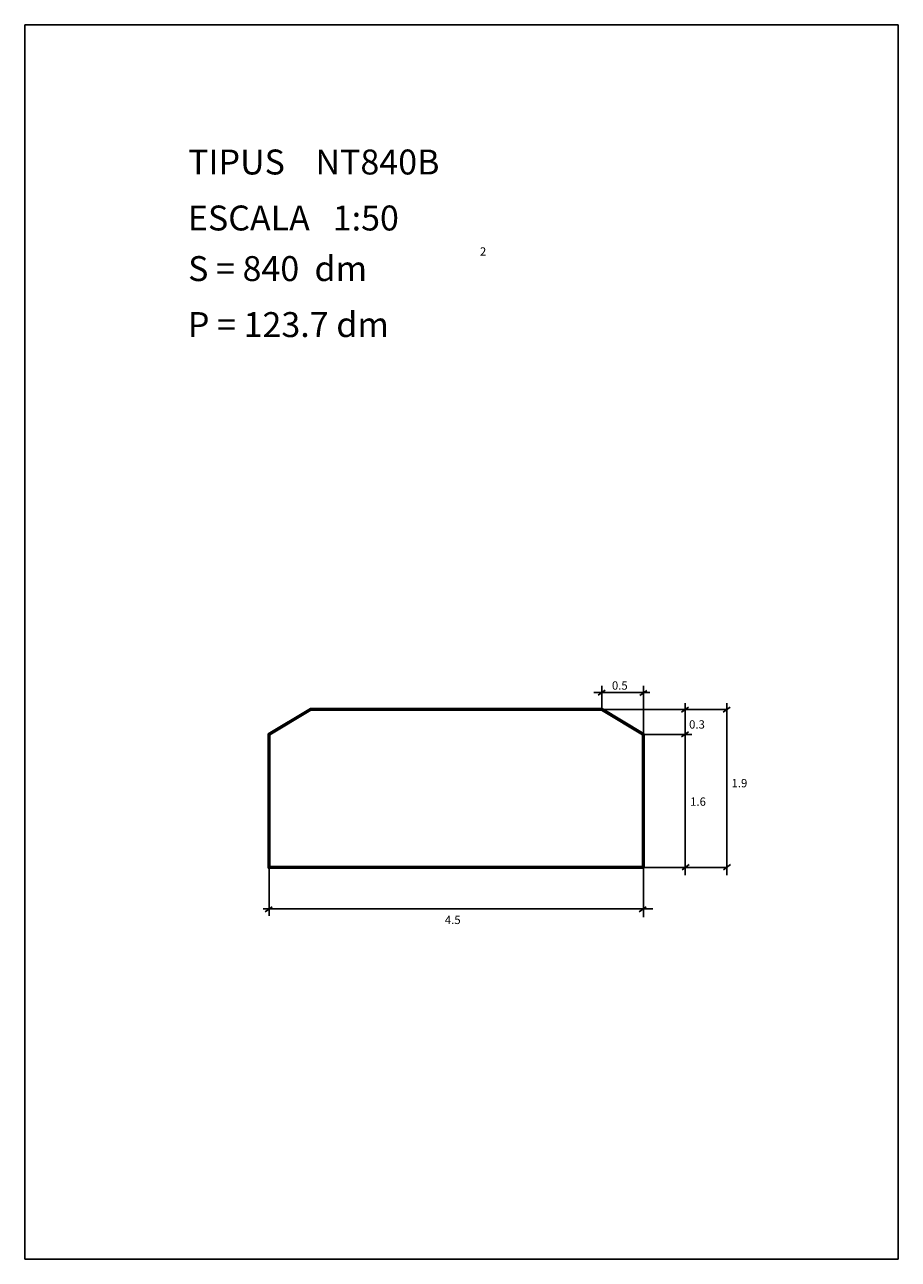
# Model space of a CAD drawing. Extents: x 206.1 to 216.6, y 216.2 to 231.
import ezdxf

# ---------------------------------------------------------------- set-up
doc = ezdxf.new("R2010")
doc.units = 0
doc.header["$LTSCALE"] = 25
doc.layers.get('0').update_dxf_attribs({"linetype": 'CONTINUOUS'})
for name, color, linetype in [('MESURA', 7, 'CONTINUOUS'), ('SECCIO', 7, 'CONTINUOUS'), ('TEXTEP', 7, 'CONTINUOUS')]:
    doc.layers.add(name, color=color, linetype=linetype)
doc.styles.add('ROMANC', font='romanc')

msp = doc.modelspace()

# ---------------------------------------------------------------- linework, layer by layer
for p, q in [((206.056744, 231.001256), (206.056744, 216.151256)), ((206.056744, 231.001256), (216.556744, 231.001256)), ((216.556744, 231.001256), (216.556744, 216.151256)), ((206.056744, 216.151256), (216.556744, 216.151256))]:
    msp.add_line(p, q)
at = {"layer": 'MESURA'}
for p, q in [((212.993536, 222.765191), (212.993536, 223.049503)), ((213.493536, 222.465191), (213.493536, 223.049503)), ((212.948253, 222.936039), (213.031643, 222.996649)), ((213.449994, 222.932495), (213.533384, 222.993105)), ((212.993536, 222.765191), (214.495913, 222.765191)), ((213.952783, 222.733433), (214.036173, 222.794043)), ((214.452218, 222.733433), (214.535608, 222.794043)), ((213.493536, 222.465191), (214.077153, 222.465191)), ((213.950793, 222.434383), (214.034183, 222.494993)), ((208.993536, 220.865191), (208.993536, 220.284043)), ((213.493536, 220.865191), (213.493536, 220.267244)), ((213.493536, 220.865191), (214.495913, 220.865191)), ((213.957854, 220.837529), (214.041244, 220.898139)), ((214.45729, 220.837529), (214.54068, 220.898139)), ((208.947172, 220.330162), (209.030562, 220.390772)), ((213.443711, 220.331747), (213.527101, 220.392357))]:
    msp.add_line(p, q, dxfattribs=at)
at = {"layer": 'SECCIO'}
for p, q in [((212.89622, 222.967372), (213.569952, 222.967372)), ((208.983536, 222.470853), (209.490766, 222.775191)), ((208.993536, 222.465191), (209.493536, 222.765191)), ((209.003536, 222.459529), (209.496306, 222.755191)), ((209.490766, 222.775191), (212.996306, 222.775191)), ((209.493536, 222.765191), (212.993536, 222.765191)), ((209.496306, 222.755191), (212.990766, 222.755191)), ((212.990766, 222.755191), (213.483536, 222.459529)), ((212.993536, 222.765191), (213.493536, 222.465191)), ((212.996306, 222.775191), (213.503536, 222.470853)), ((213.993536, 222.839931), (213.993536, 220.77035)), ((214.495913, 222.839931), (214.495913, 220.77035)), ((208.983536, 220.855191), (208.983536, 222.470853)), ((208.993536, 220.865191), (208.993536, 222.465191)), ((209.003536, 220.875191), (209.003536, 222.459529)), ((213.483536, 222.459529), (213.483536, 220.875191)), ((213.493536, 222.465191), (213.493536, 220.865191)), ((213.503536, 222.470853), (213.503536, 220.855191)), ((213.503536, 220.855191), (208.983536, 220.855191)), ((213.493536, 220.865191), (208.993536, 220.865191)), ((213.483536, 220.875191), (209.003536, 220.875191)), ((208.921709, 220.365191), (213.605811, 220.365191))]:
    msp.add_line(p, q, dxfattribs=at)

# ---------------------------------------------------------------- texts
at = {"style": 'ROMANC'}
for s, height, p in [('TIPUS    NT840B', 0.3, (208.020764, 229.199668)), ('ESCALA   1:50', 0.3, (208.017936, 228.52617)), ('2', 0.1, (211.528595, 228.223552)), ('S = 840  dm', 0.3, (208.020764, 227.917636)), ('P = 123.7 dm', 0.3, (208.017936, 227.244137))]:
    msp.add_text(s, height=height, dxfattribs=at).set_placement(p)
at = {"layer": 'MESURA'}
for s, p in [('1.9', (214.552668, 221.828549)), ('1.6', (214.054845, 221.606439))]:
    msp.add_text(s, height=0.1, dxfattribs=at).set_placement(p)
at = {"layer": 'TEXTEP'}
for s, p in [('0.5', (213.114639, 223.002941)), ('0.3', (214.042364, 222.534788)), ('4.5', (211.106942, 220.183874))]:
    msp.add_text(s, height=0.1, dxfattribs=at).set_placement(p)

doc.saveas('drawing.dxf')
